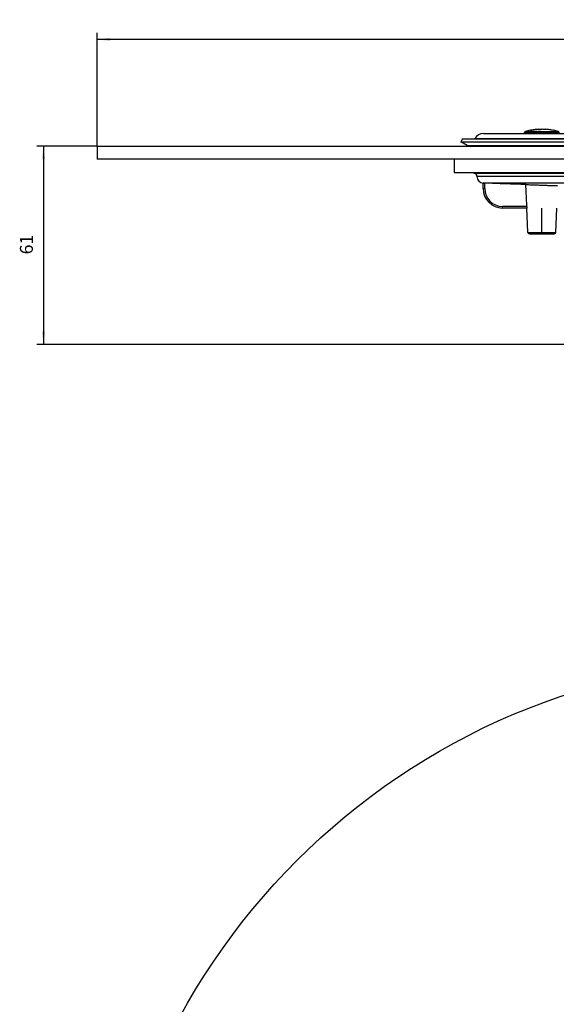
# Model space of a CAD drawing. Units: millimetres. Extents: x -2155 to -1711, y 94 to 717.
# Drawn here: x -2155 to -1990, y 408 to 711 of the extents above; entities that cross this region are included whole.
import ezdxf

# ---------------------------------------------------------------- set-up
doc = ezdxf.new("R2010")
doc.units = ezdxf.units.MM
doc.linetypes.add('DOT_CENTER', pattern=[14, 12, -1, 0, -1])
doc.layers.add('1', color=7, linetype='Continuous')
doc.styles.add('CONVERTER_11', font='txt.shx', dxfattribs={"width": 0.9})
doc.dimstyles.new('ME10_DIM_12', dxfattribs={"dimtxt": 4, "dimasz": 4, "dimexe": 2, "dimexo": 0, "dimgap": 2, "dimtad": 1, "dimdsep": 46, "dimtxsty": 'CONVERTER_11', "dimsah": 1, "dimcen": 0.09, "dimclrd": 4, "dimclre": 4, "dimclrt": 1, "dimadec": 0, "dimazin": 0, "dimtfac": 1, "dimtdec": 4, "dimtix": 1, "dimtmove": 0, "dimatfit": 3, "dimfxl": 1, "dimtolj": 1, "dimtzin": 0, "dimarcsym": 0})
doc.dimstyles.new('ME10_DIM_13', dxfattribs={"dimtxt": 4, "dimasz": 4, "dimexe": 2, "dimexo": 0, "dimgap": 2, "dimtad": 1, "dimdsep": 46, "dimtxsty": 'CONVERTER_11', "dimsah": 1, "dimcen": 0.09, "dimclrd": 4, "dimclre": 4, "dimclrt": 1, "dimadec": 0, "dimazin": 0, "dimtfac": 1, "dimtdec": 4, "dimtix": 1, "dimtmove": 0, "dimatfit": 3, "dimfxl": 1, "dimtolj": 1, "dimtzin": 0, "dimarcsym": 0})

# ---------------------------------------------------------------- blocks, each defined once
blk = doc.blocks.new('11026-rs-Linsenschraube-6_5x17_5_1_1__1', base_point=(-1999.39, 676.46))
at = {"color": 3, "linetype": 'Continuous'}
for p, q in [((-1999.39, 676.73), (-1993.87, 676.73)), ((-1999.17, 677.02), (-1993.88, 677.02)), ((-1993.88, 677.02), (-1989, 677.02)), ((-1993.87, 676.73), (-1988.79, 676.73))]:
    blk.add_line(p, q, dxfattribs=at)
at = {"color": 7, "linetype": 'Continuous'}
for p, q in [((-1999.39, 676.46), (-1999.39, 676.73)), ((-1995.27, 677.7), (-1995.27, 677.7)), ((-1994.18, 677.7), (-1994.11, 677.7)), ((-1994.18, 677.7), (-1994.18, 677.7)), ((-1994.11, 677.7), (-1994.11, 677.7)), ((-1993.99, 677.7), (-1994.07, 677.7)), ((-1992.97, 677.62), (-1992.97, 677.7)), ((-1992.91, 677.7), (-1992.91, 677.61)), ((-1988.79, 676.46), (-1988.79, 676.73))]:
    blk.add_line(p, q, dxfattribs=at)
for centre, radius, start, end in [((-1999.09, 676.73), 0.3, 106.4504, 180), ((-1994.09, 659.8), 17.96, 101.5754, 106.4504), ((-1994.09, 659.8), 17.96, 73.5496, 78.4246), ((-1989.09, 676.73), 0.3, 0, 73.5496)]:
    blk.add_arc(centre, radius, start, end, dxfattribs=at)
for points, knots in [([(-1997.65, 677.37), (-1997.66, 677.38), (-1997.67, 677.39), (-1997.68, 677.39), (-1997.69, 677.39)], [0, 0, 0, 0, 0.02474887, 0.04444973, 0.04444973, 0.04444973, 0.04444973]), ([(-1997.66, 677.38), (-1997.27, 677.46), (-1996.47, 677.6), (-1995.67, 677.67), (-1995.27, 677.7)], [0, 0, 0, 0, 1.208209, 2.416399, 2.416399, 2.416399, 2.416399]), ([(-1995.2, 677.7), (-1995.61, 677.67), (-1996.44, 677.6), (-1997.25, 677.45), (-1997.65, 677.37)], [0, 0, 0, 0, 1.235626, 2.471272, 2.471272, 2.471272, 2.471272]), ([(-1995.15, 677.61), (-1995.16, 677.63), (-1995.17, 677.66), (-1995.19, 677.69), (-1995.2, 677.7)], [0, 0, 0, 0, 0.0616269, 0.105765, 0.105765, 0.105765, 0.105765]), ([(-1995.16, 677.63), (-1995, 677.64), (-1994.67, 677.68), (-1994.34, 677.7), (-1994.18, 677.7)], [0, 0, 0, 0, 0.4923986, 0.984504, 0.984504, 0.984504, 0.984504]), ([(-1994.07, 677.7), (-1994.25, 677.69), (-1994.61, 677.67), (-1994.97, 677.63), (-1995.15, 677.61)], [0, 0, 0, 0, 0.544596, 1.089782, 1.089782, 1.089782, 1.089782]), ([(-1994.11, 677.7), (-1994.1, 677.7), (-1994.1, 677.7), (-1994.09, 677.7), (-1994.09, 677.7)], [0, 0, 0, 0, 0.00915444, 0.01830897, 0.01830897, 0.01830897, 0.01830897]), ([(-1992.86, 677.61), (-1993.05, 677.63), (-1993.42, 677.67), (-1993.8, 677.69), (-1993.99, 677.7)], [0, 0, 0, 0, 0.571476, 1.14253, 1.14253, 1.14253, 1.14253]), ([(-1993.01, 677.63), (-1993.01, 677.64), (-1993, 677.67), (-1992.98, 677.69), (-1992.97, 677.7)], [0, 0, 0, 0, 0.04900955, 0.08553384, 0.08553384, 0.08553384, 0.08553384]), ([(-1992.97, 677.7), (-1992.96, 677.7), (-1992.94, 677.7), (-1992.92, 677.7), (-1992.91, 677.7)], [0, 0, 0, 0, 0.03305008, 0.06610016, 0.06610016, 0.06610016, 0.06610016]), ([(-1992.91, 677.7), (-1992.9, 677.69), (-1992.88, 677.66), (-1992.86, 677.63), (-1992.86, 677.61)], [0, 0, 0, 0, 0.0441381, 0.105765, 0.105765, 0.105765, 0.105765]), ([(-1990.46, 677.37), (-1990.86, 677.45), (-1991.67, 677.6), (-1992.49, 677.67), (-1992.91, 677.7)], [0, 0, 0, 0, 1.235645, 2.471272, 2.471272, 2.471272, 2.471272]), ([(-1990.51, 677.38), (-1990.51, 677.39), (-1990.5, 677.39), (-1990.49, 677.39), (-1990.48, 677.39)], [0, 0, 0, 0, 0.01489371, 0.02837154, 0.02837154, 0.02837154, 0.02837154]), ([(-1990.48, 677.39), (-1990.48, 677.39), (-1990.47, 677.39), (-1990.46, 677.38), (-1990.46, 677.37)], [0, 0, 0, 0, 0.0146177, 0.03249324, 0.03249324, 0.03249324, 0.03249324])]:
    blk.add_open_spline(points, degree=3, knots=knots, dxfattribs=at)
at = {"layer": '1', "color": 2, "linetype": 'DOT_CENTER'}
blk.add_line((-1994.09, 676.46), (-1994.09, 676.73), dxfattribs=at)
blk = doc.blocks.new('10495-Edelstahlflansch_1_1__8', base_point=(-2019.09, 672.46))
at = {"color": 7, "linetype": 'Continuous'}
for p, q in [((-2012.09, 676.46), (-1830.09, 676.46)), ((-2018.59, 674.74), (-2019.09, 673.88)), ((-2017.09, 672.72), (-2019.09, 673.88)), ((-2019.09, 673.88), (-1823.09, 673.88)), ((-2018.59, 674.74), (-1823.59, 674.74)), ((-2014.73, 674.87), (-2014.8, 674.74)), ((-1827.44, 674.87), (-1827.37, 674.74)), ((-1825.09, 672.72), (-1823.09, 673.88)), ((-1823.59, 674.74), (-1823.09, 673.88)), ((-2008.09, 672.46), (-2016.09, 672.46)), ((-1980.21, 672.46), (-2008.09, 672.46)), ((-1978.09, 672.46), (-1980.21, 672.46)), ((-1973.77, 672.46), (-1978.09, 672.46)), ((-1972.32, 672.46), (-1973.77, 672.46)), ((-1970.68, 672.46), (-1972.32, 672.46)), ((-1925.07, 672.46), (-1970.68, 672.46)), ((-1924.17, 672.46), (-1925.07, 672.46)), ((-1918, 672.46), (-1924.17, 672.46)), ((-1917.1, 672.46), (-1918, 672.46)), ((-1871.49, 672.46), (-1917.1, 672.46)), ((-1869.85, 672.46), (-1871.49, 672.46)), ((-1868.41, 672.46), (-1869.85, 672.46)), ((-1864.09, 672.46), (-1868.41, 672.46)), ((-1861.96, 672.46), (-1864.09, 672.46)), ((-1834.09, 672.46), (-1861.96, 672.46)), ((-1826.09, 672.46), (-1834.09, 672.46))]:
    blk.add_line(p, q, dxfattribs=at)
at = {"color": 3, "linetype": 'Continuous'}
for p, q in [((-2014.73, 674.87), (-1827.44, 674.87)), ((-2017.09, 672.72), (-1825.09, 672.72))]:
    blk.add_line(p, q, dxfattribs=at)
at = {"color": 7, "linetype": 'Continuous'}
for centre, radius, start, end in [((-2012.09, 673.46), 3, 90, 151.9275), ((-1830.09, 673.46), 3, 28.0725, 90), ((-2016.09, 674.46), 2, 240, 270), ((-1826.09, 674.46), 2, 270, 300)]:
    blk.add_arc(centre, radius, start, end, dxfattribs=at)
at = {"layer": '1', "color": 2, "linetype": 'DOT_CENTER'}
blk.add_line((-1921.09, 672.72), (-1921.09, 674.87), dxfattribs=at)
blk = doc.blocks.new('11029-Bitumenfolie_1_1__9', base_point=(-2131.09, 668.46))
at = {"color": 7, "linetype": 'Continuous'}
for p, q in [((-2131.09, 672.46), (-2131.09, 668.46)), ((-2016.09, 672.46), (-2131.09, 672.46)), ((-2008.09, 672.46), (-2016.09, 672.46)), ((-1980.21, 672.46), (-2008.09, 672.46)), ((-1978.09, 672.46), (-1980.21, 672.46)), ((-1973.77, 672.46), (-1978.09, 672.46)), ((-1972.32, 672.46), (-1973.77, 672.46)), ((-1970.68, 672.46), (-1972.32, 672.46)), ((-1925.07, 672.46), (-1970.68, 672.46)), ((-1924.17, 672.46), (-1925.07, 672.46)), ((-1918, 672.46), (-1924.17, 672.46)), ((-1917.1, 672.46), (-1918, 672.46)), ((-1871.49, 672.46), (-1917.1, 672.46)), ((-1869.85, 672.46), (-1871.49, 672.46)), ((-1868.41, 672.46), (-1869.85, 672.46)), ((-1864.09, 672.46), (-1868.41, 672.46)), ((-1861.96, 672.46), (-1864.09, 672.46)), ((-1834.09, 672.46), (-1861.96, 672.46)), ((-1826.09, 672.46), (-1834.09, 672.46)), ((-1711.09, 672.46), (-1826.09, 672.46)), ((-1711.09, 672.46), (-1711.09, 668.46)), ((-2021.09, 668.46), (-2131.09, 668.46)), ((-2018.83, 668.46), (-2021.09, 668.46)), ((-2016.28, 668.46), (-2018.83, 668.46)), ((-2013.73, 668.46), (-2016.28, 668.46)), ((-1972.08, 668.46), (-2013.73, 668.46)), ((-1968.45, 668.46), (-1972.08, 668.46)), ((-1923.57, 668.46), (-1968.45, 668.46)), ((-1918.61, 668.46), (-1923.57, 668.46)), ((-1873.72, 668.46), (-1918.61, 668.46)), ((-1870.09, 668.46), (-1873.72, 668.46)), ((-1828.45, 668.46), (-1870.09, 668.46)), ((-1825.9, 668.46), (-1828.45, 668.46)), ((-1823.35, 668.46), (-1825.9, 668.46)), ((-1821.09, 668.46), (-1823.35, 668.46)), ((-1711.09, 668.46), (-1821.09, 668.46))]:
    blk.add_line(p, q, dxfattribs=at)
at = {"layer": '1', "color": 2, "linetype": 'DOT_CENTER'}
blk.add_line((-1921.09, 689.35), (-1921.09, 608.69), dxfattribs=at)
blk = doc.blocks.new('10721-90-Körper-Artikel_1_1__10', base_point=(-2021.09, 606.46))
at = {"color": 7, "linetype": 'Continuous'}
for p, q in [((-2021.09, 668.46), (-2021.09, 664.45)), ((-2018.83, 668.46), (-2021.09, 668.46)), ((-2016.28, 668.46), (-2018.83, 668.46)), ((-2013.73, 668.46), (-2016.28, 668.46)), ((-1972.08, 668.46), (-2013.73, 668.46)), ((-2015.05, 664.24), (-2021.09, 664.45)), ((-2021.09, 664.45), (-1821.09, 664.45)), ((-2014.09, 663.24), (-2014.09, 663.14)), ((-2012.19, 661.14), (-2012.19, 661.14)), ((-2012.19, 659.46), (-2012.19, 661.14)), ((-1998.75, 653.46), (-2006.19, 653.46)), ((-1998.4, 645.93), (-1998.75, 653.46)), ((-1998.74, 653.46), (-1998.75, 653.46)), ((-1989.78, 645.93), (-1989.43, 653.46)), ((-1997.9, 645.46), (-1990.28, 645.46))]:
    blk.add_line(p, q, dxfattribs=at)
at = {"color": 3, "linetype": 'Continuous'}
for p, q in [((-2015.05, 664.24), (-1827.12, 664.24)), ((-2014.09, 663.24), (-1828.09, 663.24)), ((-1828.09, 663.14), (-2014.09, 663.14)), ((-2012.19, 659.46), (-2011.69, 659.46)), ((-1958.39, 661.14), (-2012.16, 661.14)), ((-2011.69, 659.46), (-2011.69, 661.12)), ((-1998.7, 653.96), (-2006.19, 653.96)), ((-2006.19, 653.46), (-2006.19, 653.96)), ((-1998.4, 645.93), (-1989.78, 645.93))]:
    blk.add_line(p, q, dxfattribs=at)
at = {"color": 7, "linetype": 'Continuous'}
for centre, radius, start, end in [((-2015.09, 663.24), 1, 0, 88), ((-2012.09, 663.14), 2, 180, 267.134), ((-2006.19, 659.46), 6, 180, 270), ((-1997.9, 645.96), 0.5, 182.6813, 270), ((-1990.28, 645.96), 0.5, 270, 357.3187)]:
    blk.add_arc(centre, radius, start, end, dxfattribs=at)
at = {"color": 3, "linetype": 'Continuous'}
blk.add_arc((-2006.19, 659.46), 5.5, 180, 270, dxfattribs=at)
at = {"color": 7, "linetype": 'Continuous'}
for points, knots in [([(-2012.19, 661.14), (-2012.19, 661.14), (-2012.19, 661.14), (-2012.19, 661.14), (-2012.19, 661.14), (-2012.19, 661.14), (-2012.19, 661.14), (-2012.19, 661.14), (-2012.19, 661.14), (-2012.19, 661.14), (-2012.19, 661.14), (-2012.19, 661.14), (-2012.19, 661.14), (-2012.19, 661.14), (-2012.19, 661.14), (-2012.19, 661.14), (-2012.19, 661.14), (-2012.19, 661.14), (-2012.19, 661.14), (-2012.19, 661.14), (-2012.19, 661.14), (-2012.19, 661.14), (-2012.19, 661.14), (-2012.19, 661.14), (-2012.19, 661.14), (-2012.19, 661.14), (-2012.19, 661.14), (-2012.19, 661.14), (-2012.19, 661.14), (-2012.18, 661.14), (-2012.18, 661.14), (-2012.18, 661.14), (-2012.18, 661.14), (-2012.18, 661.14), (-2012.18, 661.14), (-2012.18, 661.14), (-2012.18, 661.14), (-2012.18, 661.14), (-2012.18, 661.14), (-2012.18, 661.14), (-2012.18, 661.14), (-2012.18, 661.14), (-2012.18, 661.14), (-2012.18, 661.14), (-2012.18, 661.14), (-2012.18, 661.14), (-2012.18, 661.14), (-2012.18, 661.14), (-2012.18, 661.14), (-2012.18, 661.14), (-2012.18, 661.14), (-2012.18, 661.14), (-2012.18, 661.14), (-2012.18, 661.14), (-2012.18, 661.14), (-2012.18, 661.14), (-2012.18, 661.14), (-2012.18, 661.14), (-2012.18, 661.14), (-2012.18, 661.14), (-2012.18, 661.14), (-2012.18, 661.14), (-2012.17, 661.14), (-2012.17, 661.14), (-2012.17, 661.14), (-2012.17, 661.14), (-2012.17, 661.14), (-2012.17, 661.14), (-2012.17, 661.14), (-2012.17, 661.14), (-2012.17, 661.14), (-2012.17, 661.14), (-2012.17, 661.14), (-2012.17, 661.14), (-2012.17, 661.14), (-2012.17, 661.14), (-2012.17, 661.14), (-2012.17, 661.14), (-2012.17, 661.14), (-2012.17, 661.14), (-2012.17, 661.14), (-2012.16, 661.14), (-2012.16, 661.14), (-2012.16, 661.14), (-2012.16, 661.14), (-2012.16, 661.14), (-2012.16, 661.14), (-2012.16, 661.14), (-2012.16, 661.14), (-2012.16, 661.14), (-2012.16, 661.14), (-2012.16, 661.14), (-2012.16, 661.14), (-2012.16, 661.14), (-2012.16, 661.14), (-2012.16, 661.14), (-2012.16, 661.14), (-2012.16, 661.14)], [0, 0, 0, 0, 0.00003095, 0.00006967, 0.00009483, 0.00012387, 0.0001618, 0.00020479, 0.00025283, 0.00030593, 0.00036408, 0.0004273, 0.00049556, 0.00057256, 0.00065442, 0.00074106, 0.00083237, 0.00092826, 0.00102864, 0.0011334, 0.00124247, 0.00135573, 0.0014731, 0.00159448, 0.00171977, 0.00184888, 0.00198172, 0.00215138, 0.00232614, 0.00250593, 0.00269072, 0.00288046, 0.00307508, 0.00327455, 0.00347882, 0.00368783, 0.00390154, 0.0041199, 0.00434285, 0.00457035, 0.00480235, 0.0050388, 0.00527966, 0.00552486, 0.00577436, 0.00602812, 0.00628608, 0.00654819, 0.00681441, 0.00708468, 0.00735896, 0.00763719, 0.00791933, 0.00835259, 0.00879092, 0.0092343, 0.00968269, 0.01013609, 0.01059446, 0.01105778, 0.01152602, 0.01199917, 0.0124772, 0.01296009, 0.01344781, 0.01394033, 0.01443764, 0.01493972, 0.01544653, 0.01595805, 0.01647426, 0.01699514, 0.01752067, 0.01805081, 0.01858555, 0.01912486, 0.01966871, 0.0202171, 0.02076998, 0.02132734, 0.02188915, 0.0224554, 0.02302605, 0.02360108, 0.02418047, 0.0247642, 0.02535224, 0.02594457, 0.02654116, 0.02714199, 0.02774705, 0.02835629, 0.0289697, 0.02958726, 0.03020895, 0.03083473, 0.03146459, 0.03146459, 0.03146459, 0.03146459]), ([(-2012.16, 661.14), (-2012.15, 661.14), (-2012.12, 661.14), (-2012.08, 661.14), (-2012.03, 661.14), (-2011.97, 661.13), (-2011.91, 661.13), (-2011.84, 661.13), (-2011.76, 661.13), (-2011.71, 661.12), (-2011.69, 661.12)], [0, 0, 0, 0, 0.0320298, 0.0736792, 0.1174566, 0.1833913, 0.2478431, 0.3192022, 0.3926239, 0.4688457, 0.4688457, 0.4688457, 0.4688457]), ([(-1999.02, 660.68), (-1998.89, 660.68), (-1998.63, 660.67), (-1998.1, 660.65), (-1997.45, 660.63), (-1996.54, 660.6), (-1995.51, 660.56), (-1994.33, 660.52), (-1993.15, 660.48), (-1992.07, 660.44), (-1991.11, 660.41), (-1990.38, 660.38), (-1989.77, 660.36), (-1989.44, 660.35), (-1989.28, 660.34)], [0, 0, 0, 0, 0.397362, 0.792288, 1.574865, 2.34978, 3.523774, 4.679232, 5.882057, 7.065863, 7.919451, 8.761646, 9.259469, 9.75296, 9.75296, 9.75296, 9.75296]), ([(-1998.7, 653.96), (-1998.73, 654.51), (-1998.78, 655.63), (-1998.86, 657.31), (-1998.94, 659), (-1999, 660.12), (-1999.02, 660.68)], [0, 0, 0, 0, 1.66892, 3.366472, 5.036323, 6.732944, 6.732944, 6.732944, 6.732944]), ([(-1998.7, 653.96), (-1998.7, 653.93), (-1998.7, 653.89), (-1998.7, 653.83), (-1998.7, 653.77), (-1998.7, 653.72), (-1998.7, 653.69), (-1998.71, 653.65), (-1998.71, 653.63), (-1998.71, 653.6), (-1998.71, 653.57), (-1998.72, 653.54), (-1998.72, 653.52), (-1998.72, 653.5), (-1998.73, 653.48), (-1998.73, 653.47), (-1998.73, 653.46), (-1998.73, 653.46), (-1998.74, 653.46), (-1998.74, 653.46), (-1998.74, 653.46)], [0, 0, 0, 0, 0.066442, 0.1302729, 0.1911957, 0.2332169, 0.2707104, 0.3034786, 0.3313192, 0.3540255, 0.387034, 0.4164516, 0.4420102, 0.4634447, 0.477412, 0.4869556, 0.4929216, 0.4995503, 0.5031735, 0.5050564, 0.5050564, 0.5050564, 0.5050564])]:
    blk.add_open_spline(points, degree=3, knots=knots, dxfattribs=at)
blk.add_open_spline([(-1999.02, 660.68), (-2000.08, 660.72), (-2002.19, 660.79), (-2005.36, 660.9), (-2008.52, 661.01), (-2010.63, 661.09), (-2011.69, 661.12)], degree=3, dxfattribs=at)
at = {"layer": '1', "color": 2, "linetype": 'DOT_CENTER'}
blk.add_line((-1994.09, 645.93), (-1994.09, 653.46), dxfattribs=at)
blk = doc.blocks.new('HL90KH-WEB__11', base_point=(-2131.09, 606.46))
for name, p in [('11029-Bitumenfolie_1_1__9', (-2131.09, 668.46)), ('10495-Edelstahlflansch_1_1__8', (-2019.09, 672.46)), ('11026-rs-Linsenschraube-6_5x17_5_1_1__1', (-1999.39, 676.46)), ('10721-90-Körper-Artikel_1_1__10', (-2021.09, 606.46))]:
    blk.add_blockref(name, p)
blk = doc.blocks.new('*D27')
at = {"layer": '1', "color": 4, "linetype": 'Continuous'}
for p, q in [((-2131.09, 672.46), (-2131.09, 707.4)), ((-1711.09, 672.46), (-1711.09, 707.4)), ((-1711.09, 705.4), (-2131.09, 705.4))]:
    blk.add_line(p, q, dxfattribs=at)
at = {"layer": '1', "color": 4}
for points in [[(-2127.09, 705.92), (-2127.09, 704.87), (-2131.09, 705.4)], [(-1715.09, 704.87), (-1715.09, 705.92), (-1711.09, 705.4)]]:
    blk.add_solid(points, dxfattribs=at)
at = {"layer": '1', "color": 1, "insert": (-1963.19, 707.4), "char_height": 4, "attachment_point": 7, "rotation": 0.0001, "line_spacing_factor": 0.60024, "style": 'CONVERTER_11'}
blk.add_mtext('\\C1; {\\Fgdt;n}\\C1;420', dxfattribs=at)
blk = doc.blocks.new('*D28')
at = {"layer": '1', "color": 4, "linetype": 'Continuous'}
for p, q in [((-2131.09, 672.46), (-2149.69, 672.46)), ((-2147.69, 672.46), (-2147.69, 611.46)), ((-1965.09, 611.46), (-2149.69, 611.46))]:
    blk.add_line(p, q, dxfattribs=at)
at = {"layer": '1', "color": 4}
for points in [[(-2147.17, 668.46), (-2148.22, 668.46), (-2147.69, 672.46)], [(-2148.22, 615.46), (-2147.17, 615.46), (-2147.69, 611.46)]]:
    blk.add_solid(points, dxfattribs=at)
at = {"layer": '1', "color": 1, "insert": (-2149.69, 639.18), "char_height": 4, "attachment_point": 7, "rotation": 90, "line_spacing_factor": 0.60024, "style": 'CONVERTER_11'}
blk.add_mtext('61', dxfattribs=at)
blk = doc.blocks.new('11029-Bitumenfolie_1_1__21', base_point=(-2131.09, 94))
at = {"color": 7, "linetype": 'Continuous'}
blk.add_circle((-1921.09, 304), 210, dxfattribs=at)
blk = doc.blocks.new('HL90KH-WEB__22', base_point=(-2131.09, 94))
blk.add_blockref('11029-Bitumenfolie_1_1__21', (-2131.09, 94))
blk = doc.blocks.new('Vordans2', base_point=(-1921, 304))
blk.add_blockref('HL90KH-WEB__22', (-2131.09, 94))
blk = doc.blocks.new('Untsicht1', base_point=(-1921, 645.998))
blk.add_blockref('HL90KH-WEB__11', (-2131.087, 606.456))
at = {"layer": '1'}
dim = blk.add_linear_dim(base=(-1711.087, 705.397), p1=(-2131.087, 672.456), p2=(-1711.087, 672.456), dimstyle='ME10_DIM_12', override={"dimpost": ' {\\Fgdt;n}<>'}, dxfattribs=at)
dim.commit()
dim.dimension.update_dxf_attribs({"geometry": '*D27', "text_midpoint": (-1955.827, 709.397), "text_rotation": 0.00014})
dim = blk.add_linear_dim(base=(-2147.695, 672.456), p1=(-1965.087, 611.456), p2=(-2131.087, 672.456), angle=90, dimstyle='ME10_DIM_13', dxfattribs=at)
dim.commit()
dim.dimension.update_dxf_attribs({"geometry": '*D28', "text_midpoint": (-2151.695, 641.58), "text_rotation": 90})

msp = doc.modelspace()

# ---------------------------------------------------------------- block references
for name, p in [('Untsicht1', (-1921, 646)), ('Vordans2', (-1921, 304))]:
    msp.add_blockref(name, p)

doc.saveas('drawing.dxf')
